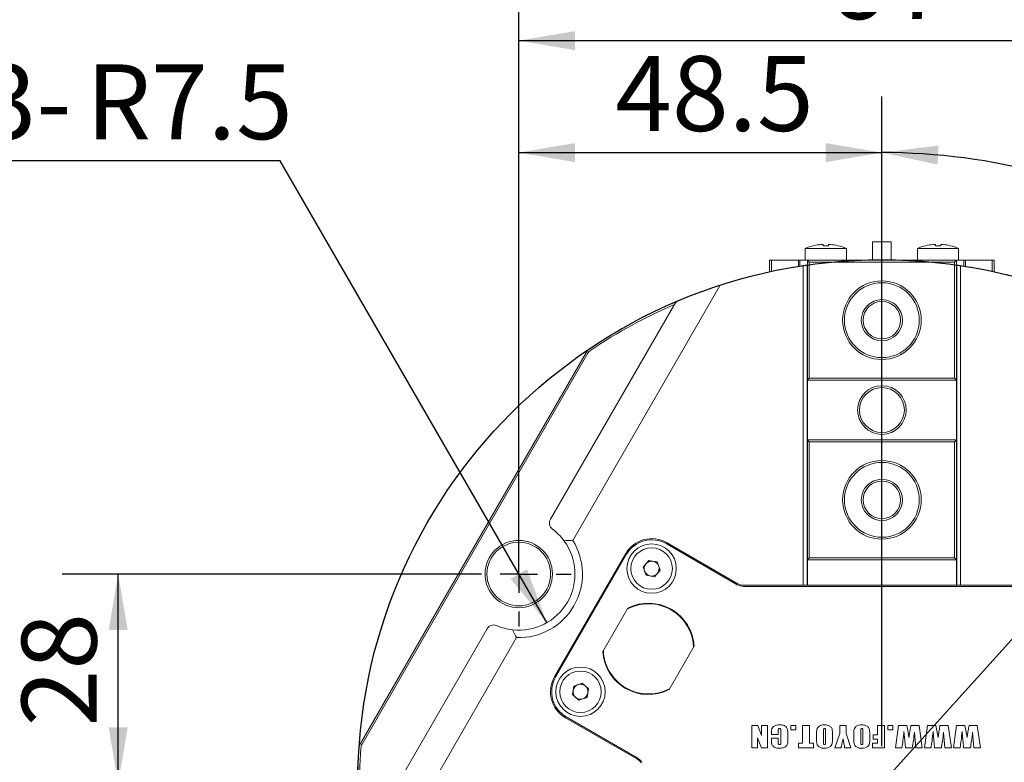
# Model space of a CAD drawing. Units: millimetres. Extents: x 0 to 659, y -1 to 558.
# Drawn here: x 52 to 104, y 63 to 102 of the extents above; entities that cross this region are included whole.
import ezdxf

# ---------------------------------------------------------------- set-up
doc = ezdxf.new("R2010")
doc.units = ezdxf.units.MM
doc.layers.add('图框', color=179, linetype='Continuous')
doc.styles.add('SLDTEXTSTYLE1', font='TXT', dxfattribs={"width": 0.7})
doc.dimstyles.new('SLDDIMSTYLE0', dxfattribs={"dimtxt": 4, "dimasz": 3, "dimexe": 0, "dimexo": 0.0625, "dimgap": 1, "dimtad": 2, "dimlfac": 2.5, "dimrnd": 1e-09, "dimzin": 12, "dimdsep": 46, "dimtxsty": 'SLDTEXTSTYLE1', "dimsah": 1, "dimcen": 0.09, "dimadec": 0, "dimazin": 3, "dimtfac": 1, "dimtofl": 0, "dimtmove": 0, "dimatfit": 3, "dimfxl": 0, "dimfrac": 2, "dimtolj": 1, "dimtzin": 12, "dimarcsym": 0})
doc.dimstyles.new('SLDDIMSTYLE4', dxfattribs={"dimtxt": 4, "dimasz": 3, "dimexe": 0, "dimexo": 0.0625, "dimgap": 1, "dimtad": 0, "dimtih": 1, "dimtoh": 1, "dimdec": 4, "dimlfac": 2.5, "dimzin": 12, "dimdsep": 46, "dimtxsty": 'SLDTEXTSTYLE1', "dimsah": 1, "dimcen": 0.09, "dimazin": 3, "dimtfac": 1, "dimtofl": 0, "dimtmove": 0, "dimatfit": 3, "dimfxl": 0, "dimfrac": 2, "dimtolj": 1, "dimtzin": 12, "dimarcsym": 0})
doc.dimstyles.new('SLDDIMSTYLE5', dxfattribs={"dimtxt": 4, "dimasz": 3, "dimexe": 0, "dimexo": 0.0625, "dimgap": 1, "dimtad": 0, "dimtih": 1, "dimtoh": 1, "dimlfac": 2.5, "dimrnd": 1e-09, "dimzin": 12, "dimdsep": 46, "dimtxsty": 'SLDTEXTSTYLE1', "dimsah": 1, "dimcen": 0, "dimadec": 0, "dimazin": 3, "dimtfac": 1, "dimtofl": 0, "dimtmove": 1, "dimatfit": 3, "dimfxl": 0, "dimfrac": 2, "dimtolj": 1, "dimtzin": 12, "dimarcsym": 0})

# ---------------------------------------------------------------- blocks, each defined once
blk = doc.blocks.new('_D_7')
at = {"layer": '图框'}
for p, q in [((97.643, 90.406), (97.643, 98.228)), ((113.403, 79.009), (122.215, 88.796))]:
    blk.add_line(p, q, dxfattribs=at)
for start, end in [(75.0073, 90), (48, 62.7393)]:
    blk.add_arc((97.643, 61.506), 33.722, start, end, dxfattribs=at)
for points in [[(97.643, 95.228), (100.618, 94.587), (100.663, 95.602)], [(120.208, 86.566), (118.214, 88.865), (117.569, 88.081)]]:
    blk.add_solid(points, dxfattribs=at)
at = {"layer": '图框', "insert": (106.367, 95.5), "char_height": 4, "attachment_point": 1, "style": 'SLDTEXTSTYLE1'}
blk.add_mtext('42°', dxfattribs=at)
blk = doc.blocks.new('_D_9')
at = {"layer": '图框'}
for p, q in [((78.244, 72.706), (78.244, 104.21)), ((117.042, 72.706), (117.042, 104.21)), ((78.244, 101.21), (117.042, 101.21))]:
    blk.add_line(p, q, dxfattribs=at)
for points in [[(78.244, 101.21), (81.244, 100.702), (81.244, 101.718)], [(117.042, 101.21), (114.042, 101.718), (114.042, 100.702)]]:
    blk.add_solid(points, dxfattribs=at)
at = {"layer": '图框', "insert": (95.146, 106.366), "char_height": 4, "attachment_point": 1, "style": 'SLDTEXTSTYLE1'}
blk.add_mtext('97', dxfattribs=at)
blk = doc.blocks.new('_D_10')
at = {"layer": '图框'}
for p, q in [((78.244, 75.506), (78.244, 98.228)), ((97.643, 90.406), (97.643, 98.228)), ((78.244, 95.228), (97.643, 95.228))]:
    blk.add_line(p, q, dxfattribs=at)
for points in [[(78.244, 95.228), (81.244, 94.72), (81.244, 95.736)], [(97.643, 95.228), (94.643, 95.736), (94.643, 94.72)]]:
    blk.add_solid(points, dxfattribs=at)
at = {"layer": '图框', "insert": (83.399, 100.384), "char_height": 4, "attachment_point": 1, "style": 'SLDTEXTSTYLE1'}
blk.add_mtext('48.5', dxfattribs=at)
blk = doc.blocks.new('_D_11')
at = {"layer": '图框'}
for p, q in [((75.444, 72.706), (53.84, 72.706)), ((56.84, 61.506), (56.84, 72.706)), ((68.743, 61.506), (53.84, 61.506))]:
    blk.add_line(p, q, dxfattribs=at)
for points in [[(56.84, 72.706), (56.332, 69.706), (57.348, 69.706)], [(56.84, 61.506), (57.348, 64.506), (56.332, 64.506)]]:
    blk.add_solid(points, dxfattribs=at)
at = {"layer": '图框', "insert": (51.684, 64.564), "char_height": 4, "attachment_point": 1, "rotation": 90, "style": 'SLDTEXTSTYLE1'}
blk.add_mtext('28', dxfattribs=at)
blk = doc.blocks.new('_D_13')
at = {"layer": '图框'}
for p, q in [((65.496, 94.787), (49.435, 94.787)), ((79.744, 70.108), (65.496, 94.787))]:
    blk.add_line(p, q, dxfattribs=at)
blk.add_solid([(79.744, 70.108), (78.684, 72.96), (77.804, 72.452)], dxfattribs=at)
at = {"layer": '图框', "char_height": 4, "attachment_point": 1, "style": 'SLDTEXTSTYLE1'}
for s, insert in [('3-', (49.435, 99.943)), ('R7.5', (55.129, 99.943))]:
    blk.add_mtext(s, dxfattribs=dict(at, insert=insert))
blk = doc.blocks.new('SW_CENTERMARKSYMBOL_0')
at = {"layer": '图框', "color": 0}
for p, q in [((0, 2), (0, 2.8)), ((0, 0), (0, 1)), ((-2, 0), (-2.8, 0)), ((0, 0), (-1, 0)), ((0, 0), (0, -1)), ((0, 0), (1, 0)), ((2, 0), (2.8, 0)), ((0, -2), (0, -2.8))]:
    blk.add_line(p, q, dxfattribs=at)
blk = doc.blocks.new('SW_CENTERMARKSYMBOL_3')
at = {"layer": '图框', "color": 0}
blk.add_line((0, 2), (0, 28.9), dxfattribs=at)

msp = doc.modelspace()

# ---------------------------------------------------------------- linework, layer by layer
at = {"color": 7, "linetype": 'Continuous', "lineweight": 15}
for p, q in [((93.543379, 90.105511), (93.543379, 89.470633)), ((95.743379, 90.105511), (93.543379, 90.105511)), ((93.990077, 90.24975), (93.988251, 90.252912)), ((94.503379, 90.24975), (94.503379, 90.315018)), ((94.783379, 90.315018), (94.783379, 90.24975)), ((95.298507, 90.252912), (95.296681, 90.24975)), ((95.743379, 89.470633), (95.743379, 90.105511)), ((97.143379, 90.459871), (97.143379, 89.501631)), ((97.143379, 90.459871), (98.143379, 90.459871)), ((98.143379, 89.501631), (98.143379, 90.459871)), ((99.543379, 90.105511), (99.543379, 89.470633)), ((101.743379, 90.105511), (99.543379, 90.105511)), ((99.990077, 90.24975), (99.988251, 90.252912)), ((100.503379, 90.24975), (100.503379, 90.315018)), ((100.783379, 90.315018), (100.783379, 90.24975)), ((101.298507, 90.252912), (101.296681, 90.24975)), ((101.743379, 89.470633), (101.743379, 90.105511)), ((91.643379, 88.855684), (91.643379, 89.470633)), ((91.643379, 89.470633), (91.743379, 89.470633)), ((91.743379, 89.470633), (91.743379, 88.877431)), ((93.183379, 89.470633), (91.743379, 89.470633)), ((93.183379, 89.148606), (93.183379, 89.470633)), ((93.183379, 89.470633), (93.263379, 89.470633)), ((93.263379, 89.161395), (93.263379, 89.470633)), ((93.663379, 89.470633), (93.263379, 89.470633)), ((93.763379, 89.370633), (93.663379, 89.470633)), ((93.663379, 89.470633), (101.623379, 89.470633)), ((93.663379, 83.070633), (93.663379, 89.470633)), ((101.523379, 89.370633), (101.623379, 89.470633)), ((101.623379, 89.470633), (101.623379, 83.070633)), ((101.623379, 89.470633), (102.023379, 89.470633)), ((102.023379, 89.161395), (102.023379, 89.470633)), ((102.023379, 89.470633), (102.103379, 89.470633)), ((102.103379, 89.470633), (102.103379, 89.148606)), ((103.543379, 89.470633), (102.103379, 89.470633)), ((103.543379, 88.877431), (103.543379, 89.470633)), ((103.543379, 89.470633), (103.643379, 89.470633)), ((103.643379, 89.470633), (103.643379, 88.855684)), ((93.443379, 72.106096), (93.443379, 89.189304)), ((93.643379, 89.218909), (93.643379, 72.106096)), ((101.523379, 89.370633), (93.763379, 89.370633)), ((93.763379, 89.370633), (93.763379, 83.170633)), ((101.523379, 83.170633), (101.523379, 89.370633)), ((101.643379, 72.106096), (101.643379, 89.218909)), ((101.843379, 89.189304), (101.843379, 72.106096)), ((89.00235, 88.139395), (81.130051, 74.504172)), ((79.932604, 75.630134), (86.577477, 87.13939)), ((69.786298, 63.656215), (81.85278, 84.555976)), ((81.939383, 84.505976), (69.8729, 63.606215)), ((93.663379, 83.070633), (93.763379, 83.170633)), ((93.763379, 83.170633), (101.523379, 83.170633)), ((101.523379, 83.170633), (101.623379, 83.070633)), ((101.623379, 83.070633), (93.663379, 83.070633)), ((93.663379, 83.070633), (93.663379, 79.870633)), ((101.623379, 79.870633), (101.623379, 83.070633)), ((93.663379, 73.470633), (93.663379, 79.870633)), ((93.763379, 79.770633), (93.663379, 79.870633)), ((93.663379, 79.870633), (101.623379, 79.870633)), ((93.763379, 79.770633), (93.763379, 73.570633)), ((101.523379, 79.770633), (93.763379, 79.770633)), ((101.623379, 79.870633), (101.523379, 79.770633)), ((101.523379, 73.570633), (101.523379, 79.770633)), ((101.623379, 79.870633), (101.623379, 73.470633)), ((89.91441, 72.134519), (86.110562, 74.330671)), ((86.140562, 74.382633), (89.94441, 72.18648)), ((80.154922, 67.215199), (83.954922, 73.796992)), ((84.006883, 73.766992), (80.206883, 67.185199)), ((84.885958, 73.078649), (85.183977, 73.43152)), ((85.183977, 73.43152), (85.638582, 73.349863)), ((85.638582, 73.349863), (85.795167, 72.915335)), ((93.663379, 73.470633), (93.763379, 73.570633)), ((101.623379, 73.470633), (93.663379, 73.470633)), ((93.663379, 73.470633), (93.663379, 72.106096)), ((93.763379, 73.570633), (101.523379, 73.570633)), ((101.623379, 73.470633), (101.523379, 73.570633)), ((101.623379, 72.106096), (101.623379, 73.470633)), ((85.042543, 72.644121), (84.885958, 73.078649)), ((85.497148, 72.562464), (85.042543, 72.644121)), ((85.795167, 72.915335), (85.497148, 72.562464)), ((90.24441, 72.106096), (105.042348, 72.106096)), ((105.042348, 72.046096), (90.24441, 72.046096)), ((82.736593, 68.566785), (84.075249, 70.885406)), ((69.911343, 58.272801), (76.556216, 69.782057)), ((78.130051, 69.308019), (70.257751, 55.672797)), ((87.608633, 68.845406), (86.269977, 66.526785)), ((81.189842, 66.715746), (81.625484, 66.869205)), ((81.625484, 66.869205), (81.976204, 66.568658)), ((81.104921, 66.26174), (81.189842, 66.715746)), ((81.976204, 66.568658), (81.891283, 66.114652)), ((81.455641, 65.961193), (81.104921, 66.26174)), ((81.891283, 66.114652), (81.455641, 65.961193)), ((84.54441, 62.833406), (80.740562, 65.029558)), ((80.770562, 65.08152), (84.57441, 62.885368)), ((90.692978, 64.619743), (91.017359, 64.619743)), ((90.692978, 63.420943), (90.692978, 64.619743)), ((91.017359, 64.619743), (91.214808, 64.074774)), ((91.214808, 64.619743), (91.525086, 64.619743)), ((91.214808, 64.074774), (91.214808, 64.619743)), ((91.525086, 64.619743), (91.525086, 63.420943)), ((92.104741, 64.287429), (92.104741, 64.126119)), ((92.245776, 63.738933), (92.245776, 64.307041)), ((92.612468, 64.194874), (92.612468, 63.842947)), ((92.783121, 64.619743), (93.051088, 64.619743)), ((92.783121, 64.379983), (92.783121, 64.619743)), ((93.051088, 64.379983), (92.783121, 64.379983)), ((93.051088, 64.619743), (93.051088, 64.379983)), ((93.405086, 64.619743), (93.771778, 64.619743)), ((93.405086, 63.660703), (93.405086, 64.619743)), ((93.771778, 64.619743), (93.771778, 63.660703)), ((94.520675, 64.285004), (94.520675, 63.723067)), ((94.633504, 63.723067), (94.633504, 64.29404)), ((95.128538, 63.420943), (95.396505, 64.185839)), ((95.396505, 64.619743), (95.734989, 64.619743)), ((95.396505, 64.185839), (95.396505, 64.619743)), ((95.734989, 64.619743), (95.734989, 64.185839)), ((95.734989, 64.185839), (95.988853, 63.420943)), ((96.512094, 64.285004), (96.512094, 63.723067)), ((96.624922, 63.723067), (96.624922, 64.29404)), ((97.41613, 64.619743), (97.782822, 64.619743)), ((97.41613, 64.112016), (97.41613, 64.619743)), ((97.782822, 64.619743), (97.782822, 63.420943)), ((97.967578, 64.619743), (98.235545, 64.619743)), ((97.967578, 64.379983), (97.967578, 64.619743)), ((98.235545, 64.379983), (97.967578, 64.379983)), ((98.235545, 64.619743), (98.235545, 64.379983)), ((98.363887, 63.420943), (98.530044, 64.619743)), ((98.530044, 64.619743), (98.973865, 64.619743)), ((98.866987, 63.813638), (98.822252, 64.285886)), ((99.194012, 64.619743), (99.635409, 64.619743)), ((99.418346, 63.835675), (99.386393, 64.257679)), ((99.635409, 64.619743), (99.802447, 63.420943)), ((99.916686, 63.420943), (100.082843, 64.619743)), ((100.082843, 64.619743), (100.526663, 64.619743)), ((100.419785, 63.813638), (100.375051, 64.285886)), ((100.746811, 64.619743), (101.188207, 64.619743)), ((100.971145, 63.835675), (100.939192, 64.257679)), ((101.188207, 64.619743), (101.355246, 63.420943)), ((101.469484, 63.420943), (101.635642, 64.619743)), ((101.635642, 64.619743), (102.079462, 64.619743)), ((101.972584, 63.813638), (101.927849, 64.285886)), ((102.299609, 64.619743), (102.741006, 64.619743)), ((102.523944, 63.835675), (102.49199, 64.257679)), ((102.741006, 64.619743), (102.908044, 63.420943)), ((91.003255, 63.960844), (91.003255, 63.420943)), ((91.214808, 63.420943), (91.003255, 63.960844)), ((91.738049, 64.126119), (91.738049, 64.17438)), ((92.104741, 64.126119), (91.738049, 64.126119)), ((91.738049, 63.92867), (92.104741, 63.92867)), ((91.738049, 63.817164), (91.738049, 63.92867)), ((92.104741, 63.92867), (92.104741, 63.723728)), ((93.17943, 63.660703), (93.405086, 63.660703)), ((93.17943, 63.420943), (93.17943, 63.660703)), ((93.771778, 63.660703), (93.983331, 63.660703)), ((93.983331, 63.660703), (93.983331, 63.420943)), ((94.153984, 63.917211), (94.153984, 64.123475)), ((95.000195, 64.123475), (95.000195, 63.917211)), ((96.145402, 63.917211), (96.145402, 64.123475)), ((96.991614, 64.123475), (96.991614, 63.917211)), ((97.148163, 63.660703), (97.41613, 63.660703)), ((97.148163, 63.420943), (97.148163, 63.660703)), ((97.17637, 64.112016), (97.41613, 64.112016)), ((97.17637, 63.886359), (97.17637, 64.112016)), ((97.41613, 63.886359), (97.17637, 63.886359)), ((97.41613, 63.660703), (97.41613, 63.886359)), ((99.449859, 63.420943), (99.418346, 63.835675)), ((101.002658, 63.420943), (100.971145, 63.835675)), ((102.555456, 63.420943), (102.523944, 63.835675)), ((91.003255, 63.420943), (90.692978, 63.420943)), ((91.525086, 63.420943), (91.214808, 63.420943)), ((93.983331, 63.420943), (93.17943, 63.420943)), ((95.463496, 63.420943), (95.128538, 63.420943)), ((95.988853, 63.420943), (95.653894, 63.420943)), ((97.782822, 63.420943), (97.148163, 63.420943)), ((98.716475, 63.420943), (98.363887, 63.420943)), ((99.266954, 63.420943), (98.904669, 63.420943)), ((99.802447, 63.420943), (99.449859, 63.420943)), ((100.269274, 63.420943), (99.916686, 63.420943)), ((100.819752, 63.420943), (100.457468, 63.420943)), ((101.355246, 63.420943), (101.002658, 63.420943)), ((101.822073, 63.420943), (101.469484, 63.420943)), ((102.372551, 63.420943), (102.010267, 63.420943)), ((102.908044, 63.420943), (102.555456, 63.420943))]:
    msp.add_line(p, q, dxfattribs=at)
at = {"color": 7, "linetype": 'Continuous', "lineweight": 15, "flags": 128}
for points in [[(98.973865, 64.619743), (99.039031, 64.260263), (99.090219, 63.977812)], [(100.526663, 64.619743), (100.591829, 64.260263), (100.643018, 63.977812)], [(102.079462, 64.619743), (102.144628, 64.260263), (102.195816, 63.977812)]]:
    msp.add_lwpolyline(points, dxfattribs=at)
at = {"color": 7, "linetype": 'Continuous', "lineweight": 15}
for centre, radius in [((97.643379, 86.270633), 2.1), ((97.643379, 86.270633), 2), ((97.643379, 86.270633), 1.1), ((97.643379, 86.270633), 1), ((97.643379, 81.470633), 1.3), ((97.643379, 81.470633), 1.2), ((97.643379, 76.670633), 2.1), ((97.643379, 76.670633), 2), ((97.643379, 76.670633), 1.1), ((97.643379, 76.670633), 1), ((78.24441, 72.706096), 1.8), ((78.24441, 72.706096), 1.7), ((85.340562, 72.996992), 1.32), ((85.340562, 72.996992), 1.108), ((81.540562, 66.415199), 1.32), ((81.540562, 66.415199), 1.108)]:
    msp.add_circle(centre, radius, dxfattribs=at)
for centre, radius, start, end in [((94.643379, 87.530633), 2.8, 103.5311722, 113.1323964), ((94.643379, 87.530633), 2.796498, 95.3346898, 103.5099589), ((94.643379, 87.153009), 3.099903, 87.4114875, 92.5885125), ((94.643379, 87.530633), 2.796498, 76.4900411, 84.6653102), ((94.643379, 87.530633), 2.8, 66.8676036, 76.4688278), ((100.643379, 87.530633), 2.8, 103.5311722, 113.1323964), ((100.643379, 87.530633), 2.796498, 95.3346898, 103.5099589), ((100.643379, 87.153009), 3.099903, 87.4114875, 92.5885125), ((100.643379, 87.530633), 2.796498, 76.4900411, 84.6653102), ((100.643379, 87.530633), 2.8, 66.8676036, 76.4688278), ((97.643379, 61.506096), 28, 87.1160233, 92.8839767), ((97.643379, 61.506096), 28, 98.6269266, 107.9753724), ((97.643379, 61.506096), 28, 98.2132107, 98.6269266), ((97.643379, 61.506096), 28, 81.3730734, 81.7867893), ((97.643379, 61.506096), 28, 72.0246276, 81.3730734), ((97.643379, 61.506096), 28, 107.9753724, 112.8541958), ((97.643379, 61.506096), 28, 112.8541958, 123.8717066), ((97.643379, 61.506096), 27.9, 113.4047963, 123.8717066), ((86.923887, 86.93939), 0.4, 112.8541958, 150), ((82.372395, 84.255976), 0.6, 123.8717066, 150), ((82.372395, 84.255976), 0.5, 123.8717066, 150), ((80.279014, 75.430134), 0.4, 150, 233.243673), ((78.24441, 72.706096), 3, 36.4218215, 53.243673), ((78.24441, 72.706096), 3, 263.5781785, 36.4218215), ((78.24441, 72.706096), 3.4, 268.0724869, 31.9275131), ((85.340562, 72.996992), 1.6, 60, 150), ((85.340562, 72.996992), 1.54, 60, 150), ((85.340562, 72.996992), 0.4, 139.8169995, 199.8169995), ((85.340562, 72.996992), 0.4, 79.8169995, 139.8169995), ((85.340562, 72.996992), 0.4, 19.8169995, 79.8169995), ((85.340562, 72.996992), 0.4, 319.8169995, 19.8169995), ((85.340562, 72.996992), 0.4, 199.8169995, 259.8169995), ((85.340562, 72.996992), 0.4, 259.8169995, 319.8169995), ((90.24441, 72.706096), 0.66, 240, 270), ((90.24441, 72.706096), 0.6, 240, 270), ((85.172613, 68.706096), 2.41, 90, 117.8301039), ((85.172613, 68.706096), 2.44, 3.2730434, 116.7269566), ((85.172613, 68.706096), 2.41, 2.1698961, 90), ((76.902626, 69.582057), 0.4, 66.756327, 150), ((78.24441, 72.706096), 3, 246.756327, 263.5781785), ((85.172613, 68.706096), 2.44, 183.2730434, 296.7269566), ((85.172613, 68.706096), 2.41, 182.1698961, 297.8301039), ((81.540562, 66.415199), 1.6, 150, 240), ((81.540562, 66.415199), 1.54, 150, 240), ((81.540562, 66.415199), 0.4, 49.4053135, 109.4053135), ((81.540562, 66.415199), 0.4, 169.4053135, 229.4053135), ((81.540562, 66.415199), 0.4, 109.4053135, 169.4053135), ((81.540562, 66.415199), 0.4, 289.4053135, 349.4053135), ((81.540562, 66.415199), 0.4, 349.4053135, 49.4053135), ((81.540562, 66.415199), 0.4, 229.4053135, 289.4053135), ((70.305913, 63.356215), 0.6, 150, 176.1282934), ((97.643379, 61.506096), 28, 176.1282934, 187.1458042), ((97.643379, 61.506096), 27.9, 176.1282934, 186.5952037), ((70.305913, 63.356215), 0.5, 150, 176.1282934), ((84.24441, 62.313791), 0.6, 30, 60), ((84.24441, 62.313791), 0.66, 30, 60)]:
    msp.add_arc(centre, radius, start, end, dxfattribs=at)
for points, knots in [([(94.503379, 90.315018), (94.502069, 90.316148), (94.499448, 90.318409), (94.478923, 90.31984), (94.448725, 90.319551), (94.414977, 90.317767), (94.392533, 90.315814), (94.383379, 90.315018)], [0, 0, 0, 0, 0.2139725911, 0.4279909104, 0.6409962262, 0.8535647913, 1, 1, 1, 1]), ([(94.903379, 90.315018), (94.889959, 90.316148), (94.863116, 90.318409), (94.827234, 90.31984), (94.800141, 90.319551), (94.785522, 90.317767), (94.784, 90.315814), (94.783379, 90.315018)], [0, 0, 0, 0, 0.213972591, 0.42799091, 0.640996226, 0.853564791, 1, 1, 1, 1]), ([(100.503379, 90.315018), (100.502069, 90.316148), (100.499448, 90.318409), (100.478923, 90.31984), (100.448725, 90.319551), (100.414977, 90.317767), (100.392533, 90.315814), (100.383379, 90.315018)], [0, 0, 0, 0, 0.213972591, 0.42799091, 0.640996226, 0.853564791, 1, 1, 1, 1]), ([(100.903379, 90.315018), (100.889959, 90.316148), (100.863116, 90.318409), (100.827234, 90.31984), (100.800141, 90.319551), (100.785522, 90.317767), (100.784, 90.315814), (100.783379, 90.315018)], [0, 0, 0, 0, 0.213972591, 0.42799091, 0.640996226, 0.853564791, 1, 1, 1, 1]), ([(91.738049, 64.17438), (91.736069, 64.244982), (91.732162, 64.384264), (91.836939, 64.563842), (92.006113, 64.637763), (92.115591, 64.644551), (92.17041, 64.64795)], [0, 0, 0, 0, 0.282532224, 0.557369458, 0.778356762, 1, 1, 1, 1]), ([(92.174818, 64.450501), (92.166355, 64.450104), (92.149465, 64.449313), (92.125654, 64.437162), (92.113775, 64.413618), (92.10553, 64.363674), (92.105092, 64.321317), (92.104741, 64.287429)], [0, 0, 0, 0, 0.12512277, 0.249722451, 0.373978523, 0.499145342, 1, 1, 1, 1]), ([(92.17041, 64.64795), (92.239416, 64.644689), (92.37653, 64.638211), (92.563166, 64.538462), (92.609298, 64.356933), (92.611408, 64.249068), (92.612468, 64.194874)], [0, 0, 0, 0, 0.281306297, 0.558954315, 0.778412115, 1, 1, 1, 1]), ([(92.245776, 64.307041), (92.245234, 64.337871), (92.244557, 64.376404), (92.2356, 64.422315), (92.220416, 64.441324), (92.197948, 64.449421), (92.182532, 64.450141), (92.174818, 64.450501)], [0, 0, 0, 0, 0.500519825, 0.625562256, 0.749752076, 0.874774024, 1, 1, 1, 1]), ([(94.153984, 64.123475), (94.150938, 64.197468), (94.144922, 64.343595), (94.221651, 64.551786), (94.403129, 64.637448), (94.51899, 64.644443), (94.57709, 64.64795)], [0, 0, 0, 0, 0.282679254, 0.558255803, 0.778481453, 1, 1, 1, 1]), ([(94.577971, 64.450501), (94.569646, 64.450017), (94.553059, 64.449054), (94.526627, 64.425789), (94.522694, 64.365363), (94.521484, 64.31719), (94.520675, 64.285004)], [0, 0, 0, 0, 0.124980472, 0.249021171, 0.498253858, 1, 1, 1, 1]), ([(94.57709, 64.64795), (94.626682, 64.645349), (94.725714, 64.640156), (94.866575, 64.586256), (94.982323, 64.468152), (94.999974, 64.296719), (95.000121, 64.181407), (95.000195, 64.123475)], [0, 0, 0, 0, 0.187287531, 0.373996604, 0.559892155, 0.778892809, 1, 1, 1, 1]), ([(94.633504, 64.29404), (94.633456, 64.325475), (94.633397, 64.364768), (94.627943, 64.411012), (94.622257, 64.434613), (94.601555, 64.449375), (94.585856, 64.450124), (94.577971, 64.450501)], [0, 0, 0, 0, 0.501230116, 0.626524271, 0.751013426, 0.874937117, 1, 1, 1, 1]), ([(96.145402, 64.123475), (96.142356, 64.197468), (96.136341, 64.343595), (96.213069, 64.551786), (96.394547, 64.637448), (96.510408, 64.644443), (96.568508, 64.64795)], [0, 0, 0, 0, 0.282679254, 0.558255803, 0.778481453, 1, 1, 1, 1]), ([(96.569389, 64.450501), (96.561065, 64.450017), (96.544478, 64.449054), (96.518045, 64.425789), (96.514112, 64.365363), (96.512902, 64.31719), (96.512094, 64.285004)], [0, 0, 0, 0, 0.124980472, 0.249021171, 0.498253858, 1, 1, 1, 1]), ([(96.568508, 64.64795), (96.6181, 64.645349), (96.717132, 64.640156), (96.857994, 64.586256), (96.973741, 64.468152), (96.991392, 64.296719), (96.99154, 64.181407), (96.991614, 64.123475)], [0, 0, 0, 0, 0.187287531, 0.373996604, 0.559892155, 0.778892809, 1, 1, 1, 1]), ([(96.624922, 64.29404), (96.624875, 64.325475), (96.624815, 64.364768), (96.619361, 64.411012), (96.613675, 64.434613), (96.592973, 64.449375), (96.577275, 64.450124), (96.569389, 64.450501)], [0, 0, 0, 0, 0.501230116, 0.626524271, 0.751013426, 0.874937117, 1, 1, 1, 1]), ([(98.822252, 64.285886), (98.806297, 64.12396), (98.777807, 63.834804), (98.735216, 63.547401), (98.716475, 63.420943)], [0, 0, 0, 0, 0.559997532, 1, 1, 1, 1]), ([(99.090219, 63.977812), (99.101994, 64.050562), (99.121387, 64.170386), (99.148447, 64.337276), (99.171176, 64.478518), (99.1864, 64.572668), (99.194012, 64.619743)], [0, 0, 0, 0, 0.339999385, 0.559999462, 0.779999571, 1, 1, 1, 1]), ([(99.386393, 64.257679), (99.367672, 64.100977), (99.334239, 63.821142), (99.287514, 63.54323), (99.266954, 63.420943)], [0, 0, 0, 0, 0.559979116, 1, 1, 1, 1]), ([(100.375051, 64.285886), (100.359096, 64.12396), (100.330605, 63.834804), (100.288014, 63.547401), (100.269274, 63.420943)], [0, 0, 0, 0, 0.559997532, 1, 1, 1, 1]), ([(100.643018, 63.977812), (100.654792, 64.050562), (100.674186, 64.170386), (100.701245, 64.337276), (100.723975, 64.478518), (100.739199, 64.572668), (100.746811, 64.619743)], [0, 0, 0, 0, 0.3399993848, 0.559999462, 0.7799995706, 1, 1, 1, 1]), ([(100.939192, 64.257679), (100.92047, 64.100977), (100.887038, 63.821142), (100.840312, 63.54323), (100.819752, 63.420943)], [0, 0, 0, 0, 0.559979116, 1, 1, 1, 1]), ([(101.927849, 64.285886), (101.911894, 64.12396), (101.883404, 63.834804), (101.840813, 63.547401), (101.822073, 63.420943)], [0, 0, 0, 0, 0.559997532, 1, 1, 1, 1]), ([(102.195816, 63.977812), (102.207591, 64.050562), (102.226985, 64.170386), (102.254044, 64.337276), (102.276774, 64.478518), (102.291997, 64.572668), (102.299609, 64.619743)], [0, 0, 0, 0, 0.339999385, 0.559999462, 0.779999571, 1, 1, 1, 1]), ([(102.49199, 64.257679), (102.473269, 64.100977), (102.439836, 63.821142), (102.393111, 63.54323), (102.372551, 63.420943)], [0, 0, 0, 0, 0.559979116, 1, 1, 1, 1]), ([(92.180988, 63.392736), (92.114552, 63.396466), (91.982212, 63.403896), (91.800955, 63.490391), (91.739194, 63.660443), (91.738433, 63.764666), (91.738049, 63.817164)], [0, 0, 0, 0, 0.281272583, 0.560295105, 0.778519092, 1, 1, 1, 1]), ([(92.104741, 63.723728), (92.104962, 63.694676), (92.105238, 63.658366), (92.11395, 63.615147), (92.128757, 63.597568), (92.150191, 63.590904), (92.164694, 63.590425), (92.171953, 63.590185)], [0, 0, 0, 0, 0.500787601, 0.625906933, 0.74969882, 0.874728896, 1, 1, 1, 1]), ([(92.171953, 63.590185), (92.179976, 63.59053), (92.196023, 63.59122), (92.219619, 63.599085), (92.235541, 63.618889), (92.244547, 63.666735), (92.24523, 63.706842), (92.245776, 63.738933)], [0, 0, 0, 0, 0.1252253924, 0.2504632345, 0.3743652714, 0.4993896653, 1, 1, 1, 1]), ([(92.612468, 63.842947), (92.616082, 63.773666), (92.623237, 63.636519), (92.507396, 63.46768), (92.341137, 63.402057), (92.234421, 63.395846), (92.180988, 63.392736)], [0, 0, 0, 0, 0.281902698, 0.558047321, 0.778714075, 1, 1, 1, 1]), ([(94.57709, 63.392736), (94.527522, 63.395428), (94.428533, 63.400806), (94.287582, 63.454365), (94.171833, 63.572555), (94.154404, 63.743986), (94.154124, 63.859288), (94.153984, 63.917211)], [0, 0, 0, 0, 0.187267331, 0.373983239, 0.559872654, 0.778898299, 1, 1, 1, 1]), ([(94.520675, 63.723067), (94.52078, 63.695783), (94.52091, 63.661678), (94.52797, 63.621689), (94.536281, 63.602318), (94.554927, 63.591377), (94.568515, 63.590583), (94.575327, 63.590185)], [0, 0, 0, 0, 0.5008250608, 0.6260526038, 0.7505252494, 0.8749316848, 1, 1, 1, 1]), ([(94.575327, 63.590185), (94.582207, 63.590663), (94.595963, 63.59162), (94.614502, 63.602378), (94.625452, 63.62056), (94.632472, 63.661325), (94.633045, 63.695628), (94.633504, 63.723067)], [0, 0, 0, 0, 0.1248880112, 0.2497045375, 0.3739065715, 0.4991865688, 1, 1, 1, 1]), ([(95.000195, 63.917211), (95.003378, 63.843179), (95.009663, 63.696976), (94.932419, 63.48903), (94.751166, 63.402933), (94.635224, 63.396141), (94.57709, 63.392736)], [0, 0, 0, 0, 0.282673684, 0.558238864, 0.778498942, 1, 1, 1, 1]), ([(95.56751, 63.906633), (95.546026, 63.816413), (95.507659, 63.655301), (95.476991, 63.492555), (95.463496, 63.420943)], [0, 0, 0, 0, 0.559979711, 1, 1, 1, 1]), ([(95.653894, 63.420943), (95.645069, 63.476161), (95.630535, 63.567108), (95.60908, 63.69358), (95.590291, 63.800501), (95.575103, 63.871256), (95.56751, 63.906633)], [0, 0, 0, 0, 0.34000664, 0.560011017, 0.780012337, 1, 1, 1, 1]), ([(96.568508, 63.392736), (96.51894, 63.395428), (96.419951, 63.400806), (96.279, 63.454365), (96.163251, 63.572555), (96.145822, 63.743986), (96.145543, 63.859288), (96.145402, 63.917211)], [0, 0, 0, 0, 0.187267331, 0.373983239, 0.559872654, 0.778898299, 1, 1, 1, 1]), ([(96.512094, 63.723067), (96.512198, 63.695783), (96.512329, 63.661678), (96.519389, 63.621689), (96.527699, 63.602318), (96.546345, 63.591377), (96.559933, 63.590583), (96.566745, 63.590185)], [0, 0, 0, 0, 0.500825061, 0.626052604, 0.750525249, 0.874931685, 1, 1, 1, 1]), ([(96.566745, 63.590185), (96.573625, 63.590663), (96.587382, 63.59162), (96.60592, 63.602378), (96.61687, 63.62056), (96.623891, 63.661325), (96.624464, 63.695628), (96.624922, 63.723067)], [0, 0, 0, 0, 0.124888011, 0.249704538, 0.373906571, 0.499186569, 1, 1, 1, 1]), ([(96.991614, 63.917211), (96.994796, 63.843179), (97.001081, 63.696976), (96.923837, 63.48903), (96.742584, 63.402933), (96.626642, 63.396141), (96.568508, 63.392736)], [0, 0, 0, 0, 0.282673684, 0.558238864, 0.778498942, 1, 1, 1, 1]), ([(98.904669, 63.420943), (98.900373, 63.465445), (98.893296, 63.538744), (98.883268, 63.640822), (98.875177, 63.727235), (98.869717, 63.784837), (98.866987, 63.813638)], [0, 0, 0, 0, 0.339995456, 0.559996025, 0.779997975, 1, 1, 1, 1]), ([(100.457468, 63.420943), (100.453171, 63.465445), (100.446094, 63.538744), (100.436067, 63.640822), (100.427975, 63.727235), (100.422515, 63.784837), (100.419785, 63.813638)], [0, 0, 0, 0, 0.339995456, 0.559996025, 0.779997975, 1, 1, 1, 1]), ([(102.010267, 63.420943), (102.00597, 63.465445), (101.998893, 63.538744), (101.988865, 63.640822), (101.980774, 63.727235), (101.975314, 63.784837), (101.972584, 63.813638)], [0, 0, 0, 0, 0.339995456, 0.559996025, 0.779997975, 1, 1, 1, 1])]:
    msp.add_open_spline(points, degree=3, knots=knots, dxfattribs=at)
for points in [[(80.658413, 74.487272), (80.816348, 74.496132), (80.97351, 74.501538), (81.130051, 74.504172)], [(78.130051, 69.308019), (78.054061, 69.444905), (77.980162, 69.583714), (77.908868, 69.724919)]]:
    msp.add_open_spline(points, degree=3, dxfattribs=at)
at = {"layer": '图框'}
msp.add_line((97.643379, 61.506096), (113.403247, 79.009203), dxfattribs=at)
msp.add_circle((97.643379, 61.506096), 28, dxfattribs=at)

# ---------------------------------------------------------------- block references
for name, p in [('SW_CENTERMARKSYMBOL_3', (97.643379, 61.506096)), ('SW_CENTERMARKSYMBOL_0', (78.24441, 72.706096))]:
    msp.add_blockref(name, p, dxfattribs=at)

# ---------------------------------------------------------------- dimensions: what is measured, and where the dimension line sits
for base, p1, p2, picture, middle in [((117.042348, 101.21002), (78.24441, 72.706096), (117.042348, 72.706096), '_D_9', (97.643379, 101.21002)), ((97.643379, 95.227933), (78.24441, 75.506096), (97.643379, 90.406096), '_D_10', (87.943894, 95.227933))]:
    dim = msp.add_linear_dim(base=base, p1=p1, p2=p2, dimstyle='SLDDIMSTYLE0', dxfattribs=at)
    dim.commit()
    dim.dimension.update_dxf_attribs({"geometry": picture, "text_midpoint": middle, "dimtype": 160})
dim = msp.add_radius_dim(center=(78.24441, 72.706096), mpoint=(79.74441, 70.108019), text='3-<>', dimstyle='SLDDIMSTYLE5', dxfattribs=at)
dim.commit()
dim.dimension.update_dxf_attribs({"geometry": '_D_13', "text_midpoint": (56.840481, 97.431371), "dimtype": 164})
dim = msp.add_angular_dim_2l(base=(116.806804, 89.253615), line1=((97.643379, 61.506096), (113.403247, 79.009203)), line2=((97.643379, 90.406096), (97.643379, 32.606096)), dimstyle='SLDDIMSTYLE4', dxfattribs=at)
dim.commit()
dim.dimension.update_dxf_attribs({"geometry": '_D_7', "text_midpoint": (109.728201, 92.988134), "dimtype": 162})
dim = msp.add_linear_dim(base=(56.840481, 72.706096), p1=(68.743379, 61.506096), p2=(75.44441, 72.706096), angle=90, dimstyle='SLDDIMSTYLE0', dxfattribs=at)
dim.commit()
dim.dimension.update_dxf_attribs({"geometry": '_D_11', "text_midpoint": (56.840481, 67.106096), "dimtype": 160})

doc.saveas('drawing.dxf')
